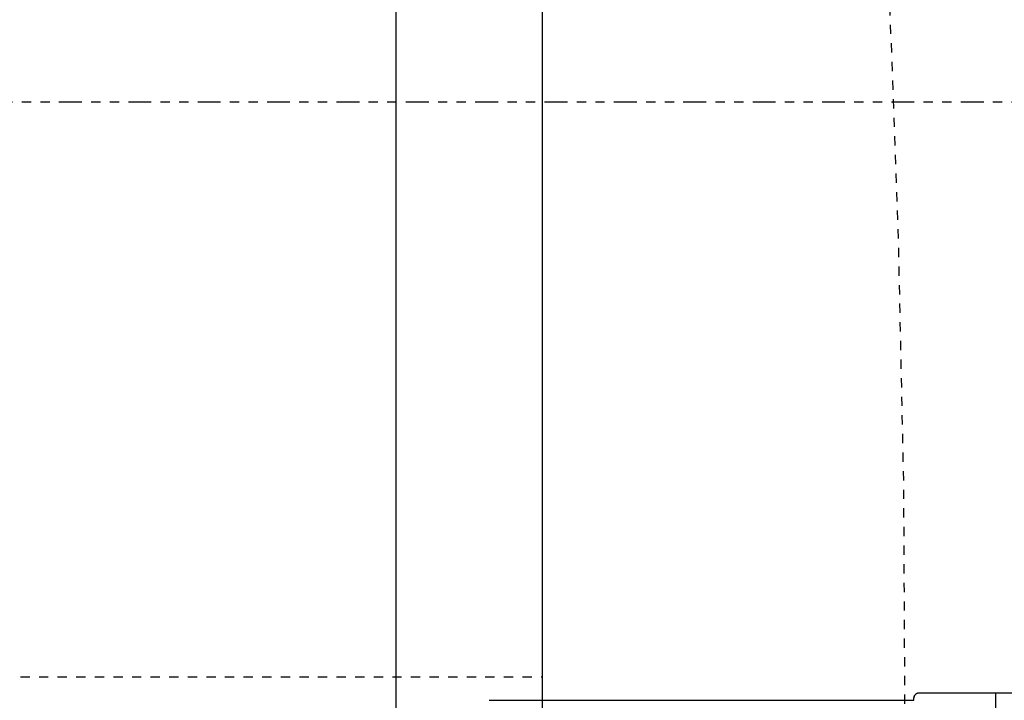
# Model space of a CAD drawing. Units: inches. Extents: x -95 to 827, y -63 to 712.
# Drawn here: x 311 to 321, y 415 to 423 of the extents above; entities that cross this region are included whole.
import ezdxf

# ---------------------------------------------------------------- set-up
doc = ezdxf.new("R2010")
doc.units = ezdxf.units.IN
doc.header["$LTSCALE"] = 5
doc.linetypes.add('CACHE', pattern=[0.375, 0.25, -0.125])
doc.linetypes.add('FANTOME', pattern=[2.5, 1.25, -0.25, 0.25, -0.25, 0.25, -0.25])
for name, color, linetype in [('GE-ANCHORAGE_CEILING', 204, 'Continuous'), ('GE-CLEARANCE', 83, 'FANTOME'), ('GE-EQUIPMENT', 140, 'Continuous'), ('GE-EQUIPMENT_INSERTION', 140, 'Continuous'), ('GE-EQUIPMENT_OUTLINE', 131, 'CACHE'), ('GE-MR-GAUSS_EQUIPMENT_SENSITIVITY', 222, 'CACHE')]:
    doc.layers.add(name, color=color, linetype=linetype)

# ---------------------------------------------------------------- blocks, each defined once
blk = doc.blocks.new('*U121')
at = {"linetype": 'CACHE'}
blk.add_line((436.15, -1800), (436.15, -2100), dxfattribs=at)
for p, q in [((0, -2060), (456.15, -2060)), ((0, -2100), (456.15, -2100))]:
    blk.add_line(p, q)
blk = doc.blocks.new('GE-EUR02386')
at = {"layer": 'GE-MR-GAUSS_EQUIPMENT_SENSITIVITY', "color": 1, "flags": 128}
blk.add_lwpolyline([(4981.68, 802.86, 0.085394), (4491.62, 1748.97, 0.095196), (3785.36, 2417.02, 0.158771), (2897.36, 2761.61, 0.064733), (1772.29, 2758.51, 0.053233), (610.19, 2471.32, -0.045816), (253.6, 2388.68, -0.024844), (0, 2382, -0.024844), (-253.6, 2388.68, -0.045816), (-610.19, 2471.32, 0.053233), (-1772.29, 2758.51, 0.064733), (-2897.36, 2761.61, 0.158771), (-3785.36, 2417.02, 0.095196), (-4491.62, 1748.97, 0.085394), (-4981.68, 802.86, 0.086691), (-5099.22, 0, 0.086691), (-4981.68, -802.86, 0.085394), (-4491.62, -1748.97, 0.095196), (-3785.36, -2417.02, 0.158771), (-2897.36, -2761.61, 0.064733), (-1772.29, -2758.51, 0.053233), (-610.19, -2471.32, -0.045816), (-253.6, -2388.68, -0.024844), (0, -2382, -0.024844), (253.6, -2388.68, -0.045816), (610.19, -2471.32, 0.053233), (1772.29, -2758.51, 0.064733), (2897.36, -2761.61, 0.158771), (3785.36, -2417.02, 0.095196), (4491.62, -1748.97, 0.085394), (4981.68, -802.86, 0.086691), (5099.22, 0, 0.086691)], format="xyb", close=True, dxfattribs=at)
blk = doc.blocks.new('GE-EUR02387')
at = {"layer": 'GE-MR-GAUSS_EQUIPMENT_SENSITIVITY', "color": 8, "lineweight": 0}
for major_axis, ratio in [((8899.98, 0), 0.797753), ((7649.98, 0), 0.79085)]:
    blk.add_ellipse((0, 0), major_axis=major_axis, ratio=ratio, dxfattribs=at)
blk = doc.blocks.new('GE-EUR03285')
at = {"layer": 'GE-CLEARANCE'}
blk.add_lwpolyline([(45, -66), (959, -66), (959, 534), (45, 534)], dxfattribs=at)
at = {"layer": 'GE-EQUIPMENT'}
for p, q in [((193.25, 369.68), (193.25, 95.25)), ((325.65, 97.28), (215.65, 97.28)), ((215.65, 97.28), (215.65, 96.75)), ((214.15, 95.25), (112.2, 95.25))]:
    blk.add_line(p, q, dxfattribs=at)
for points, knots in [([(331.65, 97.3), (331.65, 97.29), (331.59, 97.31), (331.52, 97.28), (331.37, 97.29), (331.18, 97.29), (330.92, 97.29), (330.49, 97.29), (329.84, 97.28), (328.94, 97.28), (327.92, 97.28), (326.81, 97.28), (326.04, 97.28), (325.65, 97.28)], [0, 0, 0, 0, 0.004823, 0.019225, 0.04307, 0.076132, 0.118091, 0.168541, 0.292904, 0.444438, 0.617323, 0.804907, 1, 1, 1, 1]), ([(215.65, 96.75), (215.65, 96.37), (215.33, 95.57), (214.53, 95.25), (214.15, 95.25)], [0, 0, 0, 0, 0.499997, 1, 1, 1, 1])]:
    blk.add_open_spline(points, degree=3, knots=knots, dxfattribs=at)
at = {"layer": 'GE-EQUIPMENT_OUTLINE'}
for p, q in [((325.65, 97.28), (215.65, 97.28)), ((215.65, 97.28), (215.65, 96.75)), ((214.15, 95.25), (112.2, 95.25))]:
    blk.add_line(p, q, dxfattribs=at)
for points, knots in [([(331.65, 97.3), (331.65, 97.29), (331.59, 97.31), (331.52, 97.28), (331.37, 97.29), (331.18, 97.29), (330.92, 97.29), (330.49, 97.29), (329.84, 97.28), (328.94, 97.28), (327.92, 97.28), (326.81, 97.28), (326.04, 97.28), (325.65, 97.28)], [0, 0, 0, 0, 0.004823, 0.019225, 0.04307, 0.076132, 0.118091, 0.168541, 0.292904, 0.444438, 0.617323, 0.804907, 1, 1, 1, 1]), ([(215.65, 96.75), (215.65, 96.37), (215.33, 95.57), (214.53, 95.25), (214.15, 95.25)], [0, 0, 0, 0, 0.499997, 1, 1, 1, 1])]:
    blk.add_open_spline(points, degree=3, knots=knots, dxfattribs=at)

msp = doc.modelspace()

# ---------------------------------------------------------------- block references
at = {"layer": 'GE-ANCHORAGE_CEILING', "xscale": -0.03937007874015748, "yscale": 0.03937007874015748, "zscale": 0.03937007874015748, "rotation": 90}
msp.add_blockref('*U121', (233.78, 432.764), dxfattribs=at)

# ---------------------------------------------------------------- next in the draw order: block references
at = {"layer": 'GE-EQUIPMENT_INSERTION', "xscale": 0.03937007874015748, "yscale": 0.03937007874015748, "zscale": 0.03937007874015748, "rotation": 90}
msp.add_blockref('GE-EUR02386', (210.264, 322.965), dxfattribs=at)

# ---------------------------------------------------------------- next in the draw order: block references
at = {"layer": 'GE-EQUIPMENT_INSERTION', "xscale": 0.03937007874015748, "yscale": 0.03937007874015748, "zscale": 0.03937007874015748}
for name, p, rotation in [('GE-EUR02387', (210.264, 322.965), 90), ('GE-EUR03285', (328.946, 419.173), 180)]:
    msp.add_blockref(name, p, dxfattribs=dict(at, rotation=rotation))

doc.saveas('drawing.dxf')
